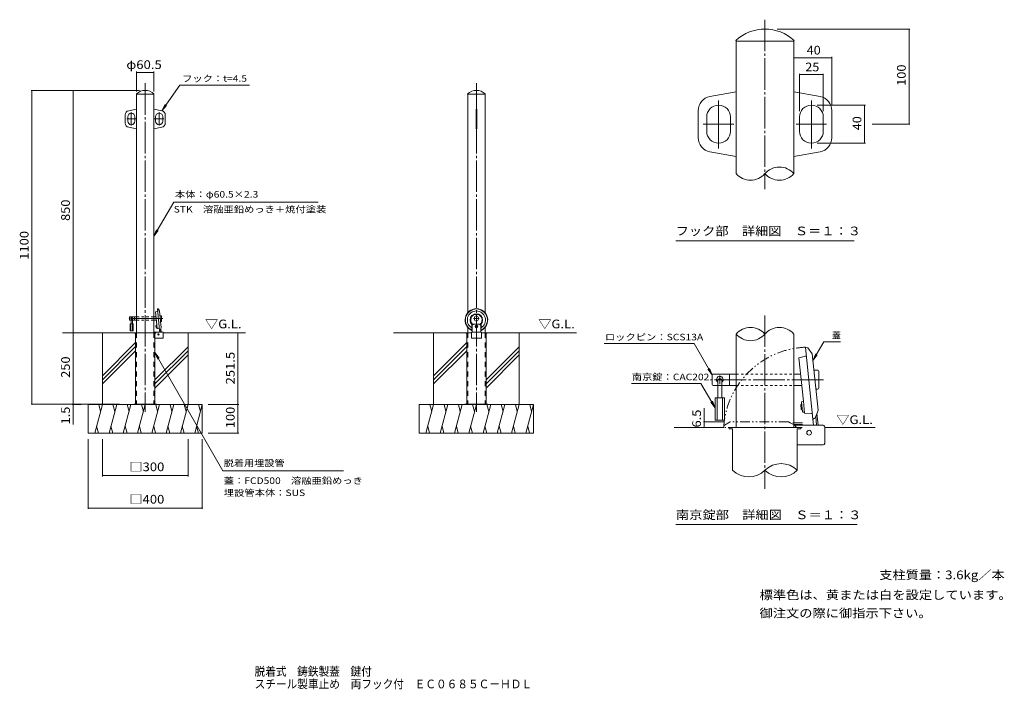
# Model space of a CAD drawing. Units: millimetres. Extents: x -1602 to 1848, y -1374 to 974.
import ezdxf

# ---------------------------------------------------------------- set-up
doc = ezdxf.new("R2010")
doc.units = ezdxf.units.MM
doc.header["$LTSCALE"] = 10
for name, pattern in [('JWW_CENTER1', [6.773333, 4.233333, -0.846667, 0.846667, -0.846667]), ('JWW_CENTER2', [13.546667, 11.006667, -0.846667, 0.846667, -0.846667]), ('JWW_DASHED1', [1.693333, 0.846667, -0.846667]), ('JWW_DASHED2', [3.386667, 1.693333, -1.693333]), ('JWW_PHANTOM1', [6.773333, 3.386667, -0.846667, 0.423333, -0.846667, 0.423333, -0.846667])]:
    doc.linetypes.add(name, pattern=pattern)
for name, color, linetype in [('C-0', 7, 'Continuous'), ('C-1', 7, 'Continuous'), ('C-3', 7, 'Continuous'), ('C-4', 7, 'Continuous'), ('C-5', 7, 'Continuous'), ('C-6', 7, 'Continuous'), ('C-7', 7, 'Continuous'), ('C-9', 7, 'Continuous'), ('C-A', 7, 'Continuous'), ('C-B', 7, 'Continuous'), ('C-E', 7, 'Continuous'), ('D-0', 7, 'Continuous'), ('D-1', 7, 'Continuous'), ('D-4', 7, 'Continuous'), ('D-5', 7, 'Continuous'), ('D-6', 7, 'Continuous'), ('D-9', 7, 'Continuous'), ('D-A', 7, 'Continuous'), ('D-B', 7, 'Continuous'), ('D-E', 7, 'Continuous'), ('F-5ﾚｲﾔ', 7, 'Continuous')]:
    doc.layers.add(name, color=color, linetype=linetype)
doc.styles.add('ＭＳ ゴシック', font='txt', dxfattribs={"height": 1})

msp = doc.modelspace()

# ---------------------------------------------------------------- linework, layer by layer
at = {"layer": 'C-0', "color": 7, "linetype": 'JWW_CENTER2', "lineweight": 9}
for p, q in [((-1161.7, 750.6), (-1161.7, -400.9)), ((-1.4, 750.6), (-1.4, -400.9)), ((-1226.4, 625.6), (-1194.5, 625.6)), ((-1210.4, 649), (-1210.4, 602.4)), ((-1096.9, 625.6), (-1128.8, 625.6)), ((-1112.9, 649), (-1112.9, 602.4)), ((-1100.3, -74.2), (-1218.9, -74.2)), ((8.6, -74), (-11.3, -74))]:
    msp.add_line(p, q, dxfattribs=at)
at = {"layer": 'C-0', "color": 4, "linetype": 'Continuous', "lineweight": 9}
for p, q in [((-1119.1, -49.5), (-1126.1, -51.1)), ((-1126.1, -51.1), (-1121.3, -96.7)), ((-1111.3, -115.6), (-1119.2, -40.2)), ((-1118.9, -40), (-1116.6, -40.6)), ((-1116.6, -40.6), (-1112, -47)), ((-1105.7, -106.1), (-1112, -47)), ((-1121.3, -96.7), (-1121.3, -96.8)), ((-17.8, -106.8), (-17.8, -99.4)), ((-16.8, -115.3), (-16.8, -99.4)), ((-16.7, -95.5), (-14.8, -94.9)), ((-8.3, -76), (-8.3, -72)), ((5.6, -72), (5.6, -76)), ((14, -95.5), (12, -94.9)), ((14.1, -115.3), (14, -99.4)), ((15, -106.9), (15, -99.4)), ((-1199.2, -124.4), (-1161.7, -124.4)), ((-1199.2, -124.4), (-1199.2, -125.9)), ((-1199.2, -124.4), (-1199.2, -125.9)), ((-1195.7, -125.9), (-1199.2, -125.9)), ((-1195.7, -125.9), (-1195.7, -374.4)), ((-1124.2, -124.4), (-1161.7, -124.4)), ((-1127.7, -125.9), (-1127.7, -374.4)), ((-1124.2, -125.9), (-1127.7, -125.9)), ((-1124.2, -124.4), (-1124.2, -125.9)), ((-1112.8, -109.7), (-1120, -109.5)), ((-1105.7, -106.1), (-1106.9, -109.2)), ((-38.9, -124.4), (-38.9, -125.9)), ((-18.9, -124.4), (-38.9, -124.4)), ((-38.9, -124.4), (-38.9, -125.9)), ((-35.4, -125.9), (-38.9, -125.9)), ((-35.4, -125.9), (-35.4, -374.4)), ((-17.2, -114), (-17.8, -106.8)), ((14.5, -114), (15, -106.9)), ((36.1, -124.4), (16.1, -124.4)), ((36.1, -125.9), (32.6, -125.9)), ((32.6, -125.9), (32.6, -374.4)), ((36.1, -124.4), (36.1, -125.9))]:
    msp.add_line(p, q, dxfattribs=at)
at = {"layer": 'C-0', "color": 4, "linetype": 'JWW_DASHED2', "lineweight": 9}
for p, q in [((-1194.2, -125.9), (-1194.2, -374.4)), ((-1129.2, -125.9), (-1129.2, -374.4)), ((-33.9, -125.9), (-33.9, -374.4)), ((31.1, -125.9), (31.1, -374.4))]:
    msp.add_line(p, q, dxfattribs=at)
at = {"layer": 'C-0', "color": 4, "linetype": 'Continuous', "lineweight": 9}
for centre, radius, start, end in [((-1119, -40.2), 0.2, 74.794, 186), ((-1119.3, -48.5), 1, 283.125, 6), ((-1112.8, -110.7), 1, 6, 88.875), ((-1111.1, -115.6), 0.2, 186, 297.206)]:
    msp.add_arc(centre, radius, start, end, dxfattribs=at)
at = {"layer": 'C-0', "color": 4, "linetype": 'JWW_DASHED2', "lineweight": 9}
for centre, start, end in [((-1195.7, -125.9), 0, 90), ((-1127.7, -125.9), 90, 180), ((-35.4, -125.9), 0, 90), ((32.6, -125.9), 90, 180)]:
    msp.add_arc(centre, 1.5, start, end, dxfattribs=at)
at = {"layer": 'C-0', "color": 4, "linetype": 'Continuous', "lineweight": 9}
for centre, major_axis, start_param, end_param in [((-1.4, -79.4), (-4.2, 39.6), 3.455371, 8.900754), ((-1.4, -79.4), (-4.1, 38.6), 3.480601, 8.876331), ((-1.4, -79.4), (-3.3, 31.8), 3.578501, 8.77843), ((-1.4, -79.4), (-2.3, 21.9), 3.831542, 8.525389), ((-1.4, -79.4), (-2.1, 19.9), 3.794895, 8.562036), ((-1.4, -72), (-0.73, 6.96), 6.178466, 7.749262), ((-1.4, -72), (-0.73, 6.96), 4.607669, 6.178466), ((-11.3, -99.4), (-0.68, 6.46), 0.921096, 1.466077), ((-17.7, -95.5), (-0.105, 0.995), 4.062688, 5.383797), ((-11.3, -99.4), (-0.57, 5.47), 0.646661, 1.466077), ((-15.7, -94.7), (-0.105, 0.995), 3.788253, 5.420444), ((-1.4, -76), (-0.73, 6.96), 1.466077, 3.036873), ((-1.4, -76), (-0.73, 6.96), 3.036873, 4.607669), ((13, -94.7), (-0.105, 0.995), 0.653302, 2.285492), ((8.6, -99.4), (-0.57, 5.47), 4.607669, 5.427085), ((15, -95.5), (-0.105, 0.995), 0.689949, 2.011058), ((8.6, -99.4), (-0.68, 6.46), 4.607669, 5.15265), ((-17.7, -114), (-0.052, 0.497), 2.593145, 4.685515), ((-17.3, -115.3), (-0.052, 0.497), 2.617569, 4.607669), ((14.6, -115.3), (-0.052, 0.497), 1.466077, 3.456177), ((15, -114), (-0.052, 0.497), 1.388231, 3.480601)]:
    msp.add_ellipse(centre, major_axis=major_axis, ratio=0.9945, start_param=start_param, end_param=end_param, dxfattribs=at)
at = {"layer": 'C-1', "color": 3, "linetype": 'Continuous', "lineweight": 9}
for p, q in [((-1191.9, 713), (-1192.3, 713.6)), ((-1131.4, 713), (-1191.9, 713)), ((-1191.9, 713), (-1191.9, -124.4)), ((-1131.4, 713), (-1131, 713.6)), ((-1131.4, 713), (-1131.4, -124.4)), ((-31.7, 713), (-32.1, 713.6)), ((28.8, 713), (-31.7, 713)), ((-31.7, 713), (-31.7, -53.8)), ((28.8, 713), (29.2, 713.6)), ((28.8, 713), (28.8, -53.7)), ((-1219.6, 654.6), (-1191.9, 659.6)), ((-1103.8, 654.6), (-1131.4, 659.6)), ((-2.4, 659.6), (-0.4, 659.6)), ((-2.4, 659.6), (-2.4, 591.6)), ((-0.4, 659.6), (-0.4, 591.6)), ((-1231.9, 611.3), (-1231.9, 639.9)), ((-1222.9, 633.1), (-1222.9, 618.1)), ((-1197.9, 633.1), (-1197.9, 618.1)), ((-1125.4, 633.1), (-1125.4, 618.1)), ((-1100.4, 633.1), (-1100.4, 618.1)), ((-1091.4, 611.3), (-1091.4, 639.9)), ((-1219.6, 596.6), (-1191.9, 591.6)), ((-1103.8, 596.6), (-1131.4, 591.6)), ((-2.4, 591.6), (-0.4, 591.6)), ((-1100.4, -122.1), (-1131.4, -122.1)), ((-1098.9, -141.1), (-1098.9, -123.6)), ((-31.7, -105), (-31.7, -124.4)), ((-18.9, -122.1), (-18.9, -142.6)), ((-18.9, -122.1), (16.1, -122.1)), ((16.1, -122.1), (16.1, -142.6)), ((28.8, -105.2), (28.8, -124.4)), ((-1100.4, -142.6), (-1127.7, -142.6)), ((-18.9, -142.6), (16.1, -142.6))]:
    msp.add_line(p, q, dxfattribs=at)
at = {"layer": 'C-1', "color": 4, "linetype": 'Continuous', "lineweight": 9}
for p, q in [((-1121.3, -96.8), (-1120, -109.5)), ((-1108.8, -114.2), (-1111, -115.8)), ((-1106.9, -109.2), (-1108.8, -114.2))]:
    msp.add_line(p, q, dxfattribs=at)
at = {"layer": 'C-1', "color": 7, "linetype": 'Continuous', "lineweight": 9}
for p, q in [((-1121.7, -374.4), (-1201.7, -374.4)), ((-1201.7, -374.4), (-1201.7, -375.9)), ((-1174.2, -374.4), (-1174.2, -375.9)), ((-1149.2, -374.4), (-1149.2, -375.9)), ((-1121.7, -374.4), (-1121.7, -375.9)), ((38.6, -374.4), (-41.4, -374.4)), ((-41.4, -374.4), (-41.4, -375.9)), ((-13.9, -374.4), (-13.9, -375.9)), ((11.1, -374.4), (11.1, -375.9)), ((38.6, -374.4), (38.6, -375.9))]:
    msp.add_line(p, q, dxfattribs=at)
at = {"layer": 'C-1', "color": 3, "linetype": 'Continuous', "lineweight": 9}
for centre, radius, start, end in [((-1161.7, 680.4), 45.2, 47.2686, 132.7314), ((-1.4, 680.4), 45.2, 47.2686, 132.7314), ((-1216.9, 639.9), 15, 100.1755, 180), ((-1210.4, 633.1), 12.5, 0, 180), ((-1112.9, 633.1), 12.5, 0, 180), ((-1106.4, 639.9), 15, 0, 79.8245), ((-1216.9, 611.3), 15, 180, 259.8245), ((-1210.4, 618.1), 12.5, 180, 0), ((-1112.9, 618.1), 12.5, 180, 0), ((-1106.4, 611.3), 15, 280.1755, 0)]:
    msp.add_arc(centre, radius, start, end, dxfattribs=at)
for centre, start_param, end_param in [((-1100.4, -123.6), 2.356194, 3.926991), ((-1100.4, -141.1), 0.785398, 2.356194)]:
    msp.add_ellipse(centre, major_axis=(-1.06, -1.06), ratio=1, start_param=start_param, end_param=end_param, dxfattribs=at)
at = {"layer": 'C-3', "color": 3, "linetype": 'JWW_DASHED2', "lineweight": 9}
for p, q in [((-1191.9, -124.4), (-1191.9, -374.4)), ((-1131.4, -124.4), (-1131.4, -374.4)), ((-31.7, -124.4), (-31.7, -374.4)), ((28.8, -124.4), (28.8, -374.4))]:
    msp.add_line(p, q, dxfattribs=at)
at = {"layer": 'C-4', "color": 7, "linetype": 'Continuous', "lineweight": 9}
for p, q in [((-1191.9, 792.1), (-1191.9, 722.1)), ((-1191.9, 789.1), (-1131.4, 789.1)), ((-1131.4, 792.1), (-1131.4, 722.1)), ((-1561.8, 725.6), (-1181.7, 725.6)), ((-1558.8, 725.6), (-1558.8, -374.4)), ((-1414.1, 725.6), (-1414.1, -124.4)), ((-1414.1, -124.4), (-1414.1, -374.4)), ((-836.7, -124.4), (-836.7, -375.9)), ((-1561.8, -374.4), (-1251.7, -374.4)), ((-1417.1, -375.9), (-1386.2, -375.9)), ((-1414.1, -374.4), (-1414.1, -445.9)), ((-833.7, -375.9), (-941.7, -375.9)), ((-836.7, -375.9), (-836.7, -475.9)), ((-833.7, -475.9), (-941.7, -475.9)), ((-1361.7, -741.5), (-1361.7, -497.6)), ((-1311.7, -627.9), (-1311.7, -497.6)), ((-1011.7, -627.9), (-1011.7, -497.6)), ((-961.7, -741.5), (-961.7, -497.6)), ((-1311.7, -624.9), (-1011.7, -624.9)), ((-1361.7, -738.5), (-961.7, -738.5))]:
    msp.add_line(p, q, dxfattribs=at)
at = {"layer": 'C-4', "color": 7, "linetype": 'Continuous', "lineweight": 9, "const_width": 2}
for points in [[(-1190.9, 789.1, 0.414214), (-1191.9, 790.1, 0.414214), (-1192.9, 789.1, 0.414214), (-1191.9, 788.1, 0.414214)], [(-1130.4, 789.1, 0.414214), (-1131.4, 790.1, 0.414214), (-1132.4, 789.1, 0.414214), (-1131.4, 788.1, 0.414214)], [(-1557.8, 725.6, 0.414214), (-1558.8, 726.6, 0.414214), (-1559.8, 725.6, 0.414214), (-1558.8, 724.6, 0.414214)], [(-1413.1, 725.6, 0.414214), (-1414.1, 726.6, 0.414214), (-1415.1, 725.6, 0.414214), (-1414.1, 724.6, 0.414214)], [(-1413.1, -124.4, 0.414214), (-1414.1, -123.4, 0.414214), (-1415.1, -124.4, 0.414214), (-1414.1, -125.4, 0.414214)], [(-835.7, -124.4, 0.414214), (-836.7, -123.4, 0.414214), (-837.7, -124.4, 0.414214), (-836.7, -125.4, 0.414214)], [(-1557.8, -374.4, 0.414214), (-1558.8, -373.4, 0.414214), (-1559.8, -374.4, 0.414214), (-1558.8, -375.4, 0.414214)], [(-1413.1, -374.4, 0.414214), (-1414.1, -373.4, 0.414214), (-1415.1, -374.4, 0.414214), (-1414.1, -375.4, 0.414214)], [(-1413.1, -375.9, 0.414214), (-1414.1, -374.9, 0.414214), (-1415.1, -375.9, 0.414214), (-1414.1, -376.9, 0.414214)], [(-835.7, -375.9, 0.414214), (-836.7, -374.9, 0.414214), (-837.7, -375.9, 0.414214), (-836.7, -376.9, 0.414214)], [(-835.7, -475.9, 0.414214), (-836.7, -474.9, 0.414214), (-837.7, -475.9, 0.414214), (-836.7, -476.9, 0.414214)], [(-1310.7, -624.9, 0.414214), (-1311.7, -623.9, 0.414214), (-1312.7, -624.9, 0.414214), (-1311.7, -625.9, 0.414214)], [(-1010.7, -624.9, 0.414214), (-1011.7, -623.9, 0.414214), (-1012.7, -624.9, 0.414214), (-1011.7, -625.9, 0.414214)], [(-1360.7, -738.5, 0.414214), (-1361.7, -737.5, 0.414214), (-1362.7, -738.5, 0.414214), (-1361.7, -739.5, 0.414214)], [(-960.7, -738.5, 0.414214), (-961.7, -737.5, 0.414214), (-962.7, -738.5, 0.414214), (-961.7, -739.5, 0.414214)]]:
    msp.add_lwpolyline(points, format="xyb", close=True, dxfattribs=at)
at = {"layer": 'C-5', "color": 7, "linetype": 'Continuous', "lineweight": 9}
for p, q in [((-1040.6, 744.3), (-1103.8, 654.6)), ((-1040.6, 744.3), (-796.5, 744.3)), ((-1103.8, 654.6), (-1091.9, 676.7)), ((-1103.8, 654.6), (-1086.6, 672.8)), ((-1061.9, 334.5), (-1131.4, 214.2)), ((-1061.9, 334.5), (-555.5, 334.5)), ((-1131.4, 214.2), (-1121.8, 237.3)), ((-1131.4, 214.2), (-1116.2, 234.1)), ((-1127.7, -193.7), (-890, -608.3)), ((-1127.7, -193.7), (-1118.1, -216.8)), ((-1127.7, -193.7), (-1112.4, -213.6)), ((-466.5, -608.3), (-890, -608.3))]:
    msp.add_line(p, q, dxfattribs=at)
at = {"layer": 'C-6', "color": 7, "linetype": 'Continuous', "lineweight": 9}
for p, q in [((-1216.1, -68.2), (-1191.9, -68.2)), ((-1199.1, -68.2), (-1199.1, -80.2)), ((-1131.4, -68.2), (-1124.3, -68.2)), ((-1106.1, -64.2), (-1110.1, -64.2)), ((-1105.1, -83.2), (-1105.1, -65.2)), ((-1217.1, -69.2), (-1217.1, -79.2)), ((-1216.1, -80.2), (-1191.9, -80.2)), ((-1131.4, -80.2), (-1123, -80.2)), ((-1108, -84.2), (-1106.1, -84.2))]:
    msp.add_line(p, q, dxfattribs=at)
at = {"layer": 'C-6', "color": 7, "linetype": 'JWW_DASHED1', "lineweight": 9}
for p, q in [((-1191.9, -68.2), (-1131.4, -68.2)), ((-1191.9, -80.2), (-1131.4, -80.2))]:
    msp.add_line(p, q, dxfattribs=at)
at = {"layer": 'C-6', "color": 7, "linetype": 'JWW_CENTER1', "lineweight": 9}
msp.add_line((-1209.1, -69.6), (-1209.1, -78.7), dxfattribs=at)
at = {"layer": 'C-6', "color": 2, "linetype": 'Continuous', "lineweight": 9}
for p, q in [((-1123.4, -99.8), (-1124.1, -100.7)), ((-1124.1, -100.7), (-1122.9, -100.5)), ((-1123.6, -105), (-1124.1, -100.7)), ((-1123.4, -99.8), (-1123, -99.7)), ((-16.3, -99.4), (-16.3, -122.1)), ((8.6, -94.4), (-11.3, -94.4)), ((13.6, -99.4), (13.6, -122.1)), ((-1123.6, -105), (-1122.5, -104.9)), ((-1122.8, -105.7), (-1123.6, -105)), ((-1122.8, -105.7), (-1122.4, -105.7)), ((-1105.8, -122.1), (-1107.1, -109.6))]:
    msp.add_line(p, q, dxfattribs=at)
at = {"layer": 'C-6', "color": 2, "linetype": 'JWW_CENTER2', "lineweight": 9}
msp.add_line((3.1, -101.7), (-5.9, -101.7), dxfattribs=at)
at = {"layer": 'C-6', "color": 7, "linetype": 'Continuous', "lineweight": 9}
for centre, radius, start, end in [((-1216.1, -69.2), 1, 90, 180), ((-1106.1, -65.2), 1, 0, 90), ((-1216.1, -79.2), 1, 180, 270), ((-1209.1, -74.2), 3.5, 310.0078, 229.9953), ((-1106.1, -83.2), 1, 270, 0)]:
    msp.add_arc(centre, radius, start, end, dxfattribs=at)
at = {"layer": 'C-6', "color": 2, "linetype": 'Continuous', "lineweight": 9}
for centre, start_param, end_param in [((-11.3, -99.4), 6.178466, 7.749262), ((8.6, -99.4), 4.607669, 6.178466)]:
    msp.add_ellipse(centre, major_axis=(-0.52, 4.97), ratio=0.9945, start_param=start_param, end_param=end_param, dxfattribs=at)
at = {"layer": 'C-7', "color": 2, "linetype": 'Continuous', "lineweight": 9}
for p, q in [((-1.4, -100), (-2.9, -100.9)), ((-2.9, -102.6), (-2.9, -100.9)), ((-1.4, -103.5), (-2.9, -102.6)), ((0.1, -100.9), (-1.4, -100)), ((0.1, -102.6), (-1.4, -103.5)), ((0.1, -102.6), (0.1, -100.9))]:
    msp.add_line(p, q, dxfattribs=at)
for major_axis in [(-0.5, 4.72), (-0.44, 4.23)]:
    msp.add_ellipse((-1.4, -101.7), major_axis=major_axis, ratio=0.9945, dxfattribs=at)
at = {"layer": 'C-9', "color": 7, "linetype": 'Continuous', "lineweight": 9}
for p, q in [((8.6, -94.4), (-11.3, -94.4)), ((-1110.6, -122.1), (-1111.3, -115.6)), ((-1107.4, -122.1), (-1108.3, -112.9))]:
    msp.add_line(p, q, dxfattribs=at)
for centre, start_param, end_param in [((-11.3, -99.4), 0.012149, 1.466077), ((-11.3, -99.4), 6.178466, 6.295334), ((8.6, -99.4), 4.607669, 6.178466)]:
    msp.add_ellipse(centre, major_axis=(-0.52, 4.97), ratio=0.9945, start_param=start_param, end_param=end_param, dxfattribs=at)
at = {"layer": 'C-A', "color": 2, "linetype": 'Continuous', "lineweight": 9}
for p, q in [((-1204.1, -93.2), (-1214.1, -93.2)), ((-1214.1, -93.2), (-1214.1, -116.7)), ((-1211.8, -93.2), (-1211.8, -116.7)), ((-1211.3, -75.4), (-1211.3, -93.2)), ((-1206.8, -75.4), (-1206.8, -93.2)), ((-1206.3, -93.2), (-1206.3, -116.7)), ((-1204.1, -93.2), (-1204.1, -116.7)), ((-1204.1, -116.7), (-1214.1, -116.7))]:
    msp.add_line(p, q, dxfattribs=at)
msp.add_arc((-1209.1, -75.4), 2.25, 0, 180, dxfattribs=at)
at = {"layer": 'C-B', "color": 2, "linetype": 'Continuous', "lineweight": 9}
for p, q in [((-1123.2, -97.8), (-1122.9, -97)), ((-1123.2, -97.8), (-1122.2, -107.7)), ((-1122.9, -97), (-1121.3, -96.8)), ((-1122.2, -107.7), (-1121.7, -108.4)), ((-1121.7, -108.4), (-1120.1, -108.2))]:
    msp.add_line(p, q, dxfattribs=at)
at = {"layer": 'C-E', "color": 6, "linetype": 'Continuous', "lineweight": 9}
for p, q in [((-1199.2, -124.4), (-1451.5, -124.4)), ((-1311.7, -375.9), (-1311.7, -124.4)), ((-1098.9, -124.4), (-810.6, -124.4)), ((-1011.7, -375.9), (-1011.7, -124.4)), ((-38.9, -124.4), (-291.3, -124.4)), ((-151.4, -375.9), (-151.4, -124.4)), ((36.1, -124.4), (349.6, -124.4)), ((148.6, -375.9), (148.6, -124.4)), ((-1195.7, -158.6), (-1311.7, -274.6)), ((-35.4, -158.6), (-151.4, -274.6)), ((-1195.7, -172.7), (-1311.7, -288.7)), ((-1195.7, -186.9), (-1311.7, -302.9)), ((-1011.7, -173.5), (-1127.7, -289.5)), ((-1011.7, -187.6), (-1127.7, -303.6)), ((-1011.7, -201.8), (-1127.7, -317.8)), ((-35.4, -172.7), (-151.4, -288.7)), ((-35.4, -186.9), (-151.4, -302.9)), ((148.6, -173.5), (32.6, -289.5)), ((148.6, -187.6), (32.6, -303.6)), ((148.6, -201.8), (32.6, -317.8)), ((-1361.7, -375.9), (-961.7, -375.9)), ((-1361.7, -475.9), (-1361.7, -375.9)), ((-1311.7, -375.9), (-1338.4, -475.9)), ((-1324.7, -375.9), (-1318.2, -400.3)), ((-1261.7, -375.9), (-1288.4, -475.9)), ((-1274.7, -375.9), (-1268.2, -400.3)), ((-1211.7, -375.9), (-1238.4, -475.9)), ((-1224.7, -375.9), (-1218.2, -400.3)), ((-1161.7, -375.9), (-1188.4, -475.9)), ((-1174.7, -375.9), (-1168.2, -400.3)), ((-1111.7, -375.9), (-1138.4, -475.9)), ((-1124.7, -375.9), (-1118.2, -400.3)), ((-1061.7, -375.9), (-1088.4, -475.9)), ((-1074.7, -375.9), (-1068.2, -400.3)), ((-1011.7, -375.9), (-1038.4, -475.9)), ((-1024.7, -375.9), (-1018.2, -400.3)), ((-961.7, -375.9), (-988.4, -475.9)), ((-974.7, -375.9), (-968.2, -400.3)), ((-961.7, -475.9), (-961.7, -375.9)), ((-201.4, -475.9), (-201.4, -375.9)), ((-201.4, -375.9), (198.6, -375.9)), ((-151.4, -375.9), (-178.2, -475.9)), ((-164.5, -375.9), (-158, -400.3)), ((-101.4, -375.9), (-128.2, -475.9)), ((-114.5, -375.9), (-108, -400.3)), ((-51.4, -375.9), (-78.2, -475.9)), ((-64.5, -375.9), (-58, -400.3)), ((-1.4, -375.9), (-28.2, -475.9)), ((-14.5, -375.9), (-8, -400.3)), ((48.6, -375.9), (21.8, -475.9)), ((35.5, -375.9), (42, -400.3)), ((98.6, -375.9), (71.8, -475.9)), ((85.5, -375.9), (92, -400.3)), ((148.6, -375.9), (121.8, -475.9)), ((135.5, -375.9), (142, -400.3)), ((198.6, -375.9), (171.8, -475.9)), ((185.5, -375.9), (192, -400.3)), ((198.6, -475.9), (198.6, -375.9)), ((-1361.7, -475.9), (-961.7, -475.9)), ((-1325.4, -475.9), (-1331.9, -451.5)), ((-1275.4, -475.9), (-1281.9, -451.5)), ((-1225.4, -475.9), (-1231.9, -451.5)), ((-1175.4, -475.9), (-1181.9, -451.5)), ((-1125.4, -475.9), (-1131.9, -451.5)), ((-1075.4, -475.9), (-1081.9, -451.5)), ((-1025.4, -475.9), (-1031.9, -451.5)), ((-975.4, -475.9), (-981.9, -451.5)), ((-201.4, -475.9), (198.6, -475.9)), ((-165.2, -475.9), (-171.7, -451.5)), ((-115.2, -475.9), (-121.7, -451.5)), ((-65.2, -475.9), (-71.7, -451.5)), ((-15.2, -475.9), (-21.7, -451.5)), ((34.8, -475.9), (28.3, -451.5)), ((84.8, -475.9), (78.3, -451.5)), ((134.8, -475.9), (128.3, -451.5)), ((184.8, -475.9), (178.3, -451.5))]:
    msp.add_line(p, q, dxfattribs=at)
at = {"layer": 'C-E', "color": 4, "linetype": 'Continuous', "lineweight": 9}
msp.add_circle((-1115.3, -129.9), 2.5, dxfattribs=at)
at = {"layer": 'D-0', "color": 7, "linetype": 'JWW_CENTER2', "lineweight": 9}
for p, q in [((1009.7, 973.7), (1009.7, 379.8)), ((847.2, 607.4), (847.2, 690.1)), ((1172.1, 607.4), (1172.1, 690.1)), ((793.6, 607.4), (900.9, 607.4)), ((847.2, 607.4), (847.2, 522.4)), ((1225.7, 607.4), (1118.4, 607.4)), ((1172.1, 607.4), (1172.1, 522.4)), ((1009.7, -63.7), (1009.7, -671.4)), ((1214.3, -288.6), (818.9, -288.6))]:
    msp.add_line(p, q, dxfattribs=at)
at = {"layer": 'D-0', "color": 4, "linetype": 'Continuous', "lineweight": 9}
for p, q in [((1151.5, -206.4), (1128.2, -211.8)), ((1177.6, -426.7), (1151.2, -175.4)), ((1152, -174.7), (1160, -176.8)), ((1160, -176.8), (1175.3, -198)), ((1196, -395), (1175.3, -198)), ((1128.2, -211.8), (1144.2, -363.8)), ((1144.2, -363.8), (1144.2, -364)), ((1172.6, -406.9), (1148.6, -406.4)), ((1196, -395), (1192.1, -405.3)), ((884.7, -456), (1009.7, -456)), ((884.7, -456), (884.7, -461)), ((884.7, -456), (884.7, -461)), ((896.3, -461), (884.7, -461)), ((896.3, -461), (896.3, -606.2)), ((1134.7, -456), (1009.7, -456)), ((1134.7, -461), (1123, -461)), ((1123, -461), (1123, -606.2)), ((1134.7, -456), (1134.7, -461))]:
    msp.add_line(p, q, dxfattribs=at)
at = {"layer": 'D-0', "color": 4, "linetype": 'JWW_PHANTOM1', "lineweight": 9}
for p, q in [((864.8, -455.1), (867.8, -447.4)), ((867.8, -447.4), (887.6, -436)), ((1091.8, -436), (887.6, -436)), ((1091.8, -436), (1098.4, -439.3)), ((1098.4, -439.3), (1114.2, -447.4)), ((1114.2, -447.4), (1118.8, -455.1)), ((1118.2, -456), (865.5, -456))]:
    msp.add_line(p, q, dxfattribs=at)
for centre, radius, start, end in [((1164.2, -474.3), 299.9, 92.3219, 176.2472), ((865.5, -455.3), 0.667, 158.794, 270)]:
    msp.add_arc(centre, radius, start, end, dxfattribs=at)
at = {"layer": 'D-0', "color": 4, "linetype": 'Continuous', "lineweight": 9}
for centre, radius, start, end in [((1151.8, -175.3), 0.667, 74.794, 186), ((1150.7, -203.1), 3.33, 283.125, 6), ((1172.5, -410.2), 3.33, 6, 88.875), ((1178.2, -426.6), 0.667, 186, 297.206), ((1118.2, -455.3), 0.667, 270, 21.206), ((1066.3, -663.4), 80.5, 45.2397, 134.7603), ((953, -549.1), 80.5, 225.2397, 314.7603), ((1066.3, -549.1), 80.5, 225.2397, 314.7603)]:
    msp.add_arc(centre, radius, start, end, dxfattribs=at)
at = {"layer": 'D-1', "color": 3, "linetype": 'Continuous', "lineweight": 9}
for p, q in [((908.8, 898.7), (907.4, 900.7)), ((1110.5, 898.7), (908.8, 898.7)), ((908.8, 898.7), (908.8, 433.9)), ((1110.5, 898.7), (1111.9, 900.7)), ((1110.5, 898.7), (1110.5, 433.9)), ((816.7, 704.2), (908.8, 720.7)), ((1202.7, 704.2), (1110.5, 720.7)), ((775.5, 559.8), (775.5, 655)), ((805.5, 632.4), (805.5, 582.4)), ((888.8, 632.4), (888.8, 582.4)), ((1130.5, 632.4), (1130.5, 582.4)), ((1213.8, 632.4), (1213.8, 582.4)), ((1243.8, 559.8), (1243.8, 655)), ((816.7, 510.6), (908.8, 494.1)), ((1202.7, 510.6), (1110.5, 494.1)), ((908.8, -456), (908.8, -128.4)), ((1110.5, -456), (1110.5, -128.4)), ((1213.8, -448.3), (1110.5, -448.3)), ((1218.8, -511.7), (1218.8, -453.3)), ((1213.8, -516.7), (1123, -516.7))]:
    msp.add_line(p, q, dxfattribs=at)
at = {"layer": 'D-1', "color": 4, "linetype": 'Continuous', "lineweight": 9}
for p, q in [((1144.2, -364), (1148.6, -406.4)), ((1192.1, -405.3), (1185.7, -421.9)), ((1185.7, -421.9), (1178.5, -427.2))]:
    msp.add_line(p, q, dxfattribs=at)
at = {"layer": 'D-1', "color": 3, "linetype": 'Continuous', "lineweight": 9}
for centre, radius, start, end in [((1009.7, 790), 150.7, 47.2686, 132.7314), ((825.5, 655), 50, 100.1755, 180), ((1193.8, 655), 50, 0, 79.8245), ((847.2, 632.4), 41.7, 0, 180), ((1172.2, 632.4), 41.7, 0, 180), ((825.5, 559.8), 50, 180, 259.8245), ((847.2, 582.4), 41.7, 180, 0), ((1172.2, 582.4), 41.7, 180, 0), ((1193.8, 559.8), 50, 280.1755, 0), ((1060.1, 391.1), 66.1, 40.3297, 139.6703), ((959.2, 476.7), 66.1, 220.3297, 319.6703), ((1060.1, 476.7), 66.1, 220.3297, 319.6703), ((959.2, -171.2), 66.1, 40.3297, 139.6703), ((959.2, -85.6), 66.1, 220.3297, 319.6703), ((1060.1, -171.2), 66.1, 40.3297, 139.6703)]:
    msp.add_arc(centre, radius, start, end, dxfattribs=at)
for centre, start_param, end_param in [((1213.8, -453.3), 2.356194, 3.926991), ((1213.8, -511.7), 0.785398, 2.356194)]:
    msp.add_ellipse(centre, major_axis=(-3.54, -3.54), ratio=1, start_param=start_param, end_param=end_param, dxfattribs=at)
at = {"layer": 'D-4', "color": 7, "linetype": 'Continuous', "lineweight": 9}
for p, q in [((1517.5, 940.7), (1052.3, 940.7)), ((1514.5, 940.7), (1514.5, 607.4)), ((1110.5, 840), (1243.8, 840)), ((1243.8, 843), (1243.8, 675)), ((1130.5, 784), (1130.5, 652.4)), ((1130.5, 781), (1213.8, 781)), ((1213.8, 784), (1213.8, 652.4)), ((1361.9, 674.1), (1192.2, 674.1)), ((1358.9, 674.1), (1358.9, 540.7)), ((1517.5, 607.4), (1384.8, 607.4)), ((1361.9, 540.7), (1192.2, 540.7)), ((796.9, -388.8), (796.9, -456)), ((793.9, -436), (867.6, -436)), ((793.9, -456), (845.5, -456))]:
    msp.add_line(p, q, dxfattribs=at)
at = {"layer": 'D-4', "color": 7, "linetype": 'Continuous', "lineweight": 9, "const_width": 2}
for points in [[(1515.5, 940.7, 0.414214), (1514.5, 941.7, 0.414214), (1513.5, 940.7, 0.414214), (1514.5, 939.7, 0.414214)], [(1111.5, 840, 0.414214), (1110.5, 841, 0.414214), (1109.5, 840, 0.414214), (1110.5, 839, 0.414214)], [(1244.8, 840, 0.414214), (1243.8, 841, 0.414214), (1242.8, 840, 0.414214), (1243.8, 839, 0.414214)], [(1131.5, 781, 0.414214), (1130.5, 782, 0.414214), (1129.5, 781, 0.414214), (1130.5, 780, 0.414214)], [(1214.8, 781, 0.414214), (1213.8, 782, 0.414214), (1212.8, 781, 0.414214), (1213.8, 780, 0.414214)], [(1359.9, 674.1, 0.414214), (1358.9, 675.1, 0.414214), (1357.9, 674.1, 0.414214), (1358.9, 673.1, 0.414214)], [(1515.5, 607.4, 0.414214), (1514.5, 608.4, 0.414214), (1513.5, 607.4, 0.414214), (1514.5, 606.4, 0.414214)], [(1359.9, 540.7, 0.414214), (1358.9, 541.7, 0.414214), (1357.9, 540.7, 0.414214), (1358.9, 539.7, 0.414214)], [(797.9, -436, 0.414214), (796.9, -435, 0.414214), (795.9, -436, 0.414214), (796.9, -437, 0.414214)], [(797.9, -456, 0.414214), (796.9, -455, 0.414214), (795.9, -456, 0.414214), (796.9, -457, 0.414214)]]:
    msp.add_lwpolyline(points, format="xyb", close=True, dxfattribs=at)
at = {"layer": 'D-5', "color": 7, "linetype": 'Continuous', "lineweight": 9}
for p, q in [((697.5, 198.7), (1321.8, 198.7)), ((761.1, -161.4), (446.7, -161.4)), ((824.9, -271.9), (761.1, -161.4)), ((1177.7, -221), (1215.6, -155.5)), ((1215.6, -155.5), (1274.4, -155.5)), ((1177.7, -221), (1187.3, -197.9)), ((1177.7, -221), (1193, -201.1)), ((824.9, -271.9), (809.7, -252.1)), ((824.9, -271.9), (815.3, -248.8)), ((785.4, -301.3), (541.8, -301.3)), ((834.9, -386.9), (785.4, -301.3)), ((834.9, -386.9), (819.7, -367.1)), ((834.9, -386.9), (825.3, -363.8)), ((696.8, -796.6), (1332.9, -796.6))]:
    msp.add_line(p, q, dxfattribs=at)
at = {"layer": 'D-6', "color": 7, "linetype": 'Continuous', "lineweight": 9}
for p, q in [((824.9, -271.9), (824.9, -305.2)), ((828.2, -268.6), (908.8, -268.6)), ((884.9, -268.6), (884.9, -308.6)), ((1110.5, -268.6), (1134.1, -268.6)), ((1194.9, -255.2), (1181.3, -255.2)), ((1198.2, -318.6), (1198.2, -258.6)), ((828.2, -308.6), (908.8, -308.6)), ((1110.5, -308.6), (1138.3, -308.6)), ((1188.4, -321.9), (1194.9, -321.9))]:
    msp.add_line(p, q, dxfattribs=at)
at = {"layer": 'D-6', "color": 7, "linetype": 'JWW_CENTER1', "lineweight": 9}
msp.add_line((851.5, -273.5), (851.5, -303.7), dxfattribs=at)
at = {"layer": 'D-6', "color": 7, "linetype": 'JWW_DASHED1', "lineweight": 9}
for p, q in [((908.8, -268.6), (1110.5, -268.6)), ((908.8, -308.6), (1110.5, -308.6))]:
    msp.add_line(p, q, dxfattribs=at)
at = {"layer": 'D-6', "color": 2, "linetype": 'Continuous', "lineweight": 9}
for p, q in [((1137.2, -373.9), (1134.8, -376.9)), ((1134.8, -376.9), (1138.8, -376.5)), ((1136.3, -391.5), (1134.8, -376.9)), ((1137.2, -373.9), (1138.5, -373.8)), ((1136.3, -391.5), (1140.3, -391)), ((1139.3, -393.8), (1136.3, -391.5)), ((1139.3, -393.8), (1140.6, -393.7)), ((1195.9, -448.3), (1191.6, -406.6))]:
    msp.add_line(p, q, dxfattribs=at)
at = {"layer": 'D-6', "color": 2, "linetype": 'JWW_PHANTOM1', "lineweight": 9}
msp.add_line((1141.6, -440), (1099.7, -440), dxfattribs=at)
at = {"layer": 'D-6', "color": 6, "linetype": 'Continuous', "lineweight": 9}
for p, q in [((865.5, -456), (691.1, -456)), ((1218.8, -456), (1396.2, -456))]:
    msp.add_line(p, q, dxfattribs=at)
at = {"layer": 'D-6', "color": 7, "linetype": 'Continuous', "lineweight": 9}
for centre, radius, start, end in [((828.2, -271.9), 3.33, 90, 180), ((1194.9, -258.6), 3.33, 0, 90), ((828.2, -305.2), 3.33, 180, 270), ((851.5, -288.6), 11.7, 310.0078, 229.9953), ((1194.9, -318.6), 3.33, 270, 0)]:
    msp.add_arc(centre, radius, start, end, dxfattribs=at)
at = {"layer": 'D-9', "color": 7, "linetype": 'JWW_PHANTOM1', "lineweight": 9}
for p, q in [((1141.1, -445.3), (1110.1, -445.3)), ((1139.9, -456), (1118.2, -456))]:
    msp.add_line(p, q, dxfattribs=at)
at = {"layer": 'D-9', "color": 7, "linetype": 'Continuous', "lineweight": 9}
for p, q in [((1179.9, -448.3), (1177.6, -426.7)), ((1190.6, -448.3), (1187.3, -417.6))]:
    msp.add_line(p, q, dxfattribs=at)
at = {"layer": 'D-A', "color": 2, "linetype": 'Continuous', "lineweight": 9}
for p, q in [((844, -292.7), (844, -351.9)), ((859, -292.7), (859, -351.9)), ((868.2, -351.9), (834.9, -351.9)), ((834.9, -351.9), (834.9, -430.2)), ((842.4, -351.9), (842.4, -430.2)), ((860.7, -351.9), (860.7, -430.2)), ((868.2, -351.9), (868.2, -430.2)), ((868.2, -430.2), (834.9, -430.2))]:
    msp.add_line(p, q, dxfattribs=at)
msp.add_arc((851.5, -292.7), 7.5, 0, 180, dxfattribs=at)
at = {"layer": 'D-B', "color": 2, "linetype": 'Continuous', "lineweight": 9}
for p, q in [((1137.8, -367.2), (1139, -364.5)), ((1137.8, -367.2), (1141.3, -400.3)), ((1139, -364.5), (1144.2, -364)), ((1141.3, -400.3), (1143, -402.7)), ((1143, -402.7), (1148.2, -402.1))]:
    msp.add_line(p, q, dxfattribs=at)
at = {"layer": 'D-E', "color": 4, "linetype": 'Continuous', "lineweight": 9}
msp.add_circle((1164.2, -474.3), 8.33, dxfattribs=at)

# ---------------------------------------------------------------- texts
at = {"layer": 'C-4', "color": 2, "linetype": 'Continuous', "lineweight": 211, "style": 'ＭＳ ゴシック'}
for s, width, p in [('φ60.5', 1.104167, (-1227.9, 800.8)), ('□300', 1.1, (-1216.7, -609.3)), ('□400', 1.1, (-1216.7, -722.9))]:
    msp.add_text(s, height=30.48, dxfattribs=dict(at, width=width)).set_placement(p)
for s, width, p in [('850', 1.083333, (-1425.7, 268.1)), ('1100', 1.09375, (-1570.5, 131.9)), ('251.5', 1.1, (-848.4, -305.1)), ('250', 1.083333, (-1425.7, -281.9)), ('1.5', 1.083333, (-1425.7, -445.4)), ('100', 1.083333, (-848.4, -458.4))]:
    msp.add_text(s, height=30.48, rotation=90, dxfattribs=dict(at, width=width)).set_placement(p)
at = {"layer": 'C-5', "color": 7, "linetype": 'Continuous', "lineweight": 9, "style": 'ＭＳ ゴシック'}
for s, width, p in [('フック：t=4.5', 1.153846, (-1032.4, 756.1)), ('本体：φ60.5×2.3', 1.156863, (-1057.5, 350)), ('STK\u3000溶融亜鉛めっき＋焼付塗装', 1.155172, (-1061.9, 297.5)), ('脱着用埋設管', 1.138889, (-886.5, -592.2)), ('蓋：FCD500\u3000溶融亜鉛めっき', 1.153846, (-886.5, -654)), ('埋設管本体：SUS', 1.155556, (-886.5, -696.5))]:
    msp.add_text(s, height=22.86, dxfattribs=dict(at, width=width)).set_placement(p)
at = {"layer": 'C-5', "color": 2, "linetype": 'Continuous', "lineweight": 9, "style": 'ＭＳ ゴシック', "width": 1.104167}
for p in [(-952.1, -108.4), (215.4, -108.4)]:
    msp.add_text('▽G.L.', height=30.48, dxfattribs=at).set_placement(p)
at = {"layer": 'C-5', "color": 2, "linetype": 'Continuous', "lineweight": 0, "style": 'ＭＳ ゴシック'}
for s, width, p in [('支柱質量：3.6kg／本', 1.111842, (1410, -988.1)), ('標準色は、黄または白を設定しています。', 1.118421, (990.6, -1058.3)), ('御注文の際に御指示下さい。', 1.115385, (990.6, -1122.4))]:
    msp.add_text(s, height=30.48, dxfattribs=dict(at, width=width)).set_placement(p)
at = {"layer": 'D-4', "color": 2, "linetype": 'Continuous', "lineweight": 211, "style": 'ＭＳ ゴシック', "width": 1.0625}
for s, p in [('40', (1155.9, 851.6)), ('25', (1150.9, 792.6))]:
    msp.add_text(s, height=30.48, dxfattribs=at).set_placement(p)
at = {"layer": 'D-4', "color": 2, "linetype": 'Continuous', "lineweight": 211, "style": 'ＭＳ ゴシック'}
for s, width, p in [('100', 1.083333, (1502.8, 741.6)), ('40', 1.0625, (1347.3, 586.1)), ('6.5', 1.083333, (785.3, -456))]:
    msp.add_text(s, height=30.48, rotation=90, dxfattribs=dict(at, width=width)).set_placement(p)
at = {"layer": 'D-4', "color": 2, "linetype": 'Continuous', "lineweight": 9, "style": 'ＭＳ ゴシック', "width": 1.104167}
msp.add_text('▽G.L.', height=30.48, dxfattribs=at).set_placement((1259.7, -444))
at = {"layer": 'D-5', "color": 2, "linetype": 'Continuous', "lineweight": 9, "style": 'ＭＳ ゴシック', "width": 1.116071}
for s, p in [('フック部\u3000詳細図\u3000Ｓ＝１：３', (696.5, 217.7)), ('南京錠部\u3000詳細図\u3000Ｓ＝１：３', (697.8, -777.6))]:
    msp.add_text(s, height=30.48, dxfattribs=at).set_placement(p)
at = {"layer": 'D-5', "color": 7, "linetype": 'Continuous', "lineweight": 9, "style": 'ＭＳ ゴシック', "width": 1.157407}
msp.add_text('ロックピン：SCS13A', height=22.86, rotation=0, dxfattribs=at).set_placement((448.6, -150.5))
at = {"layer": 'D-5', "color": 7, "linetype": 'Continuous', "lineweight": 9, "style": 'ＭＳ ゴシック'}
msp.add_text('蓋', height=22.9, dxfattribs=at).set_placement((1244.4, -144.6))
at = {"layer": 'D-5', "color": 7, "linetype": 'Continuous', "lineweight": 9, "style": 'ＭＳ ゴシック', "width": 1.154762}
msp.add_text('南京錠：CAC202', height=22.86, dxfattribs=at).set_placement((542.9, -290.4))
at = {"layer": 'F-5ﾚｲﾔ', "color": 2, "linetype": 'Continuous', "lineweight": 0, "style": 'ＭＳ ゴシック'}
for s, width, p in [('脱着式\u3000鋳鉄製蓋\u3000鍵付', 0.897727, (-778.5, -1326.4)), ('スチール製車止め\u3000両フック付\u3000ＥＣ０６８５Ｃ－ＨＤＬ', 0.899038, (-778.5, -1370.6))]:
    msp.add_text(s, height=30.48, dxfattribs=dict(at, width=width)).set_placement(p)

doc.saveas('drawing.dxf')
